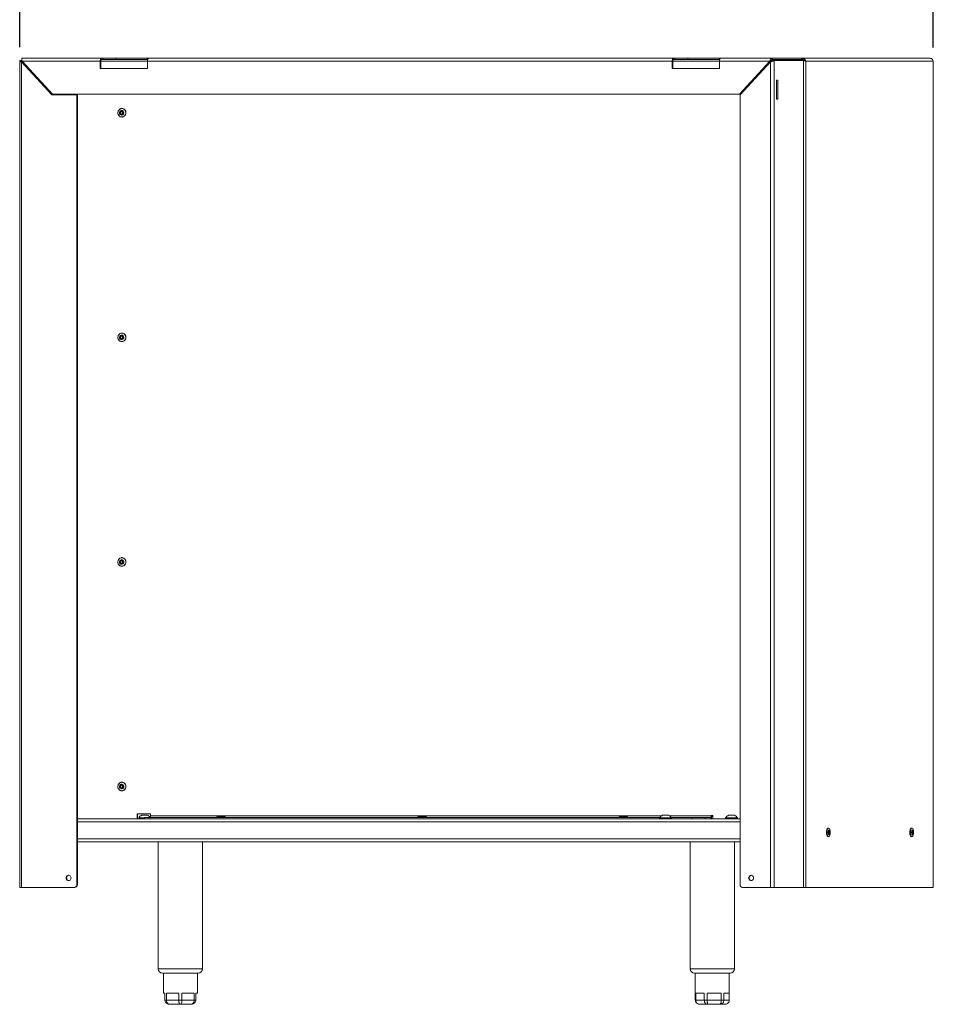
# Model space of a CAD drawing. Units: inches. Extents: x 14.4 to 96.7, y 1.7 to 96.9.
# Drawn here: x 59.8 to 93.4, y 8.4 to 44.6 of the extents above; entities that cross this region are included whole.
import ezdxf

# ---------------------------------------------------------------- set-up
doc = ezdxf.new("R2010")
doc.units = ezdxf.units.IN
doc.header["$MEASUREMENT"] = 0
doc.layers.add('1', color=144, linetype='Continuous')
doc.styles.add('SLDTEXTSTYLE0', font='GOTHIC.TTF', dxfattribs={"width": 0.913})
doc.dimstyles.new('SLDDIMSTYLE2', dxfattribs={"dimtxt": 1.75, "dimasz": 1.75, "dimexe": 0, "dimexo": 0.0625, "dimgap": 0.4375, "dimtad": 1, "dimrnd": 1e-09, "dimzin": 12, "dimdsep": 46, "dimlunit": 5, "dimtxsty": 'SLDTEXTSTYLE0', "dimblk1": 'CLOSED', "dimblk2": 'CLOSED', "dimsah": 1, "dimcen": 0.09, "dimadec": 0, "dimazin": 3, "dimtfac": 1, "dimtofl": 0, "dimtmove": 0, "dimatfit": 3, "dimldrblk": 'CLOSED', "dimfxl": 1, "dimfrac": 2, "dimtolj": 1, "dimtzin": 12, "dimarcsym": 0})

# ---------------------------------------------------------------- blocks, each defined once
blk = doc.blocks.new('_CLOSED')
at = {"color": 0, "linetype": 'ByBlock', "lineweight": -2}
for p, q in [((-1, 0.166667), (0, 0)), ((-1, 0.166667), (-1, -0.166667)), ((0, 0), (-1, -0.166667)), ((0, 0), (-1, 0))]:
    blk.add_line(p, q, dxfattribs=at)
blk = doc.blocks.new('_D_7')
at = {"layer": '1'}
for p, q in [((59.783, 43.566), (59.783, 48.164)), ((93.353, 43.549), (93.353, 48.164)), ((59.783, 47.164), (93.353, 47.164))]:
    blk.add_line(p, q, dxfattribs=at)
at = {"layer": '1', "xscale": 1.75, "yscale": 1.75, "rotation": 180}
blk.add_blockref('_CLOSED', (59.783, 47.164), dxfattribs=at)
at = {"layer": '1', "xscale": 1.75, "yscale": 1.75}
blk.add_blockref('_CLOSED', (93.353, 47.164), dxfattribs=at)
at = {"layer": '1', "insert": (72.429, 49.399), "char_height": 1.75, "attachment_point": 1, "style": 'SLDTEXTSTYLE0'}
blk.add_mtext('33 5/8"', dxfattribs=at)

msp = doc.modelspace()

# ---------------------------------------------------------------- linework, layer by layer
at = {"color": 7, "linetype": 'Continuous', "lineweight": 0}
for p, q in [((59.7831, 43.0659), (59.7831, 12.69848)), ((59.83559, 43.08064), (59.79124, 43.08064)), ((59.8667, 43.08064), (59.83559, 43.08064)), ((59.86131, 43.15648), (62.7823, 43.15648)), ((60.98861, 41.84398), (59.87487, 43.04948)), ((59.87487, 43.04948), (62.74135, 43.04948)), ((62.74135, 42.78148), (62.74135, 43.04948)), ((62.75972, 42.78148), (62.75972, 43.04948)), ((62.83703, 43.15648), (62.7823, 43.15648)), ((62.7823, 43.10848), (62.83703, 43.10848)), ((62.83703, 43.10848), (62.83703, 43.15648)), ((63.31519, 43.15648), (62.83703, 43.15648)), ((63.31519, 43.10848), (62.83703, 43.10848)), ((63.31519, 43.10848), (63.31519, 43.15648)), ((64.46587, 43.15648), (63.31519, 43.15648)), ((64.46587, 43.10848), (63.31519, 43.10848)), ((64.46587, 43.10848), (64.46587, 43.15648)), ((64.51458, 43.15648), (64.46587, 43.15648)), ((64.48042, 43.10848), (64.46587, 43.10848)), ((64.47363, 42.78148), (64.47363, 43.04948)), ((64.47363, 43.04948), (83.75961, 43.04948)), ((64.51458, 43.15648), (83.80056, 43.15648)), ((83.75961, 42.78148), (83.75961, 43.04948)), ((83.77798, 42.78148), (83.77798, 43.04948)), ((83.85528, 43.15648), (83.80056, 43.15648)), ((83.80056, 43.10848), (83.85528, 43.10848)), ((83.85528, 43.10848), (83.85528, 43.15648)), ((84.33345, 43.15648), (83.85528, 43.15648)), ((84.33345, 43.10848), (83.85528, 43.10848)), ((84.33345, 43.10848), (84.33345, 43.15648)), ((85.48413, 43.15648), (84.33345, 43.15648)), ((85.48413, 43.10848), (84.33345, 43.10848)), ((85.48413, 43.10848), (85.48413, 43.15648)), ((85.53284, 43.15648), (85.48413, 43.15648)), ((85.49868, 43.10848), (85.48413, 43.10848)), ((85.49189, 43.04948), (87.34211, 43.04948)), ((85.49189, 42.78148), (85.49189, 43.04948)), ((85.53284, 43.15648), (87.43756, 43.15648)), ((86.22837, 41.84398), (87.34211, 43.04948)), ((86.24674, 41.84398), (87.36047, 43.04948)), ((87.34211, 43.04948), (87.36047, 43.04948)), ((87.43756, 43.10848), (87.43756, 43.15648)), ((88.51061, 43.15648), (87.43756, 43.15648)), ((88.51061, 43.10848), (87.43756, 43.10848)), ((87.46328, 43.08064), (87.50763, 43.08064)), ((87.50763, 12.69848), (87.50763, 43.08064)), ((88.58067, 43.08064), (87.50763, 43.08064)), ((88.51061, 43.15648), (88.54917, 43.15648)), ((88.51061, 43.15648), (88.51061, 43.10848)), ((88.54376, 43.09434), (88.52539, 43.09434)), ((88.52643, 43.10848), (88.54917, 43.10848)), ((93.24191, 43.15648), (88.54917, 43.15648)), ((88.54917, 43.10848), (88.54917, 43.15648)), ((88.58067, 12.69848), (88.58067, 43.08064)), ((88.58882, 12.69848), (88.58882, 43.07285)), ((88.66519, 43.04948), (88.66519, 12.69848)), ((93.34491, 43.04948), (88.66519, 43.04948)), ((93.34491, 12.69848), (93.34491, 43.04948)), ((93.34491, 43.04948), (93.35305, 43.04948)), ((93.35305, 12.69848), (93.35305, 43.04948)), ((59.84915, 12.69848), (59.84915, 43.02164)), ((59.84915, 43.02164), (60.96289, 41.81614)), ((59.84915, 43.02164), (59.86752, 43.02164)), ((59.86752, 43.02164), (60.98126, 41.81614)), ((62.74135, 42.78148), (64.47363, 42.78148)), ((83.75961, 42.78148), (85.49189, 42.78148)), ((87.36783, 43.02164), (86.25409, 41.81614)), ((87.36783, 12.69848), (87.36783, 43.02164)), ((87.63506, 42.35648), (87.58531, 42.35648)), ((87.58531, 42.35648), (87.58531, 41.65648)), ((87.59071, 41.65648), (87.59071, 42.35648)), ((87.63506, 41.65648), (87.63506, 42.35648)), ((61.88677, 41.81614), (60.96289, 41.81614)), ((86.22837, 41.84398), (60.98861, 41.84398)), ((61.88677, 12.79848), (61.88677, 41.81614)), ((61.90513, 41.81614), (61.88677, 41.81614)), ((61.90513, 12.79848), (61.90513, 41.81614)), ((86.22837, 41.84398), (86.24674, 41.84398)), ((86.25409, 41.81614), (86.25409, 12.79848)), ((87.58531, 41.65648), (87.63506, 41.65648)), ((63.55489, 41.13538), (63.56268, 41.12301)), ((63.55489, 32.88538), (63.56268, 32.87301)), ((63.55489, 24.63538), (63.56268, 24.62301)), ((63.55489, 16.38538), (63.56268, 16.37301)), ((61.90513, 15.22198), (86.25409, 15.22198)), ((64.09504, 15.40198), (64.58469, 15.40198)), ((64.09504, 15.22198), (64.09504, 15.40198)), ((64.1134, 15.22198), (64.1134, 15.40198)), ((64.15464, 15.25298), (64.15464, 15.22198)), ((64.15464, 15.25298), (64.36388, 15.25298)), ((64.26389, 15.35398), (64.48239, 15.35398)), ((64.36388, 15.22198), (64.36388, 15.26998)), ((64.36388, 15.26998), (64.56683, 15.26998)), ((64.56683, 15.26998), (64.56683, 15.22198)), ((83.30871, 15.26998), (64.56683, 15.26998)), ((64.58469, 15.32898), (64.58469, 15.40198)), ((67.02512, 15.28998), (67.33697, 15.28998)), ((67.09505, 15.30998), (67.26705, 15.30998)), ((74.41616, 15.28998), (74.72801, 15.28998)), ((74.48608, 15.30998), (74.65808, 15.30998)), ((81.8072, 15.28998), (82.11904, 15.28998)), ((81.87712, 15.30998), (82.04912, 15.30998)), ((83.29792, 15.25298), (83.29792, 15.22198)), ((83.29792, 15.25298), (83.73492, 15.25298)), ((83.40717, 15.35398), (83.62567, 15.35398)), ((84.48568, 15.26998), (83.72413, 15.26998)), ((83.73492, 15.22198), (83.73492, 15.25298)), ((84.48568, 15.22198), (84.48568, 15.26998)), ((84.48568, 15.26998), (84.97564, 15.26998)), ((84.97564, 15.26998), (84.97564, 15.22198)), ((85.17387, 15.26998), (84.97564, 15.26998)), ((85.17387, 15.26998), (85.17387, 15.22198)), ((85.25188, 15.34698), (85.19644, 15.34698)), ((85.19644, 15.34698), (85.19644, 15.32898)), ((85.19644, 15.32898), (85.21481, 15.32898)), ((85.21481, 15.34698), (85.21481, 15.32898)), ((85.25188, 15.22198), (85.25188, 15.34698)), ((85.7231, 15.25298), (85.7231, 15.22198)), ((85.7231, 15.25298), (86.1601, 15.25298)), ((85.83235, 15.35398), (86.05085, 15.35398)), ((86.1601, 15.22198), (86.1601, 15.25298)), ((86.25409, 14.37198), (61.90513, 14.37198)), ((64.87314, 14.37198), (64.87314, 9.71023)), ((66.49814, 9.71023), (66.49814, 14.37198)), ((84.41878, 14.37198), (84.41878, 9.71023)), ((86.04378, 9.71023), (86.04378, 14.37198)), ((59.84915, 12.69848), (59.7831, 12.69848)), ((61.79438, 12.69848), (59.84915, 12.69848)), ((61.81275, 12.69848), (61.79438, 12.69848)), ((61.88677, 12.79848), (61.90513, 12.79848)), ((86.34648, 12.69848), (87.36783, 12.69848)), ((87.36783, 12.69848), (87.50763, 12.69848)), ((88.58067, 12.69848), (87.50763, 12.69848)), ((88.58067, 12.69848), (88.58882, 12.69848)), ((88.66519, 12.69848), (88.58882, 12.69848)), ((88.66519, 12.69848), (93.34491, 12.69848)), ((93.35305, 12.69848), (93.34491, 12.69848)), ((65.02939, 9.55398), (66.34189, 9.55398)), ((65.06064, 9.55398), (65.06064, 8.81898)), ((66.31064, 8.81898), (66.31064, 9.55398)), ((85.88753, 9.55398), (84.57503, 9.55398)), ((84.60628, 9.55398), (84.60628, 8.81898)), ((85.85628, 8.81898), (85.85628, 9.55398)), ((65.11731, 8.81898), (65.06064, 8.81898)), ((65.11731, 8.56273), (65.11731, 8.81898)), ((65.62669, 8.81898), (65.17626, 8.81898)), ((65.17626, 8.81898), (65.17626, 8.56273)), ((65.62669, 8.56273), (65.62669, 8.81898)), ((66.19502, 8.81898), (65.74459, 8.81898)), ((65.74459, 8.81898), (65.74459, 8.56273)), ((66.19502, 8.56273), (66.19502, 8.81898)), ((66.31064, 8.81898), (66.25397, 8.81898)), ((66.25397, 8.81898), (66.25397, 8.56273)), ((84.6067, 8.81898), (84.60628, 8.81898)), ((84.6067, 8.56273), (84.6067, 8.81898)), ((84.9387, 8.81898), (84.62209, 8.81898)), ((84.62209, 8.81898), (84.62209, 8.56273)), ((84.9387, 8.56273), (84.9387, 8.81898)), ((85.56329, 8.81898), (85.04763, 8.81898)), ((85.04763, 8.81898), (85.04763, 8.56273)), ((85.56329, 8.56273), (85.56329, 8.81898)), ((85.85628, 8.81898), (85.65683, 8.81898)), ((85.65683, 8.81898), (85.65683, 8.56273)), ((85.85587, 8.56273), (85.85587, 8.81898)), ((65.11731, 8.56273), (65.17626, 8.56273)), ((65.17626, 8.56273), (65.62669, 8.56273)), ((65.28611, 8.40648), (65.27356, 8.40648)), ((65.67309, 8.40648), (65.28611, 8.40648)), ((65.62669, 8.56273), (65.74459, 8.56273)), ((65.69819, 8.40648), (65.67309, 8.40648)), ((66.08517, 8.40648), (65.69819, 8.40648)), ((65.74459, 8.56273), (66.19502, 8.56273)), ((66.09772, 8.40648), (66.08517, 8.40648)), ((66.19502, 8.56273), (66.25397, 8.56273)), ((84.6067, 8.56273), (84.62209, 8.56273)), ((84.62209, 8.56273), (84.9387, 8.56273)), ((84.76834, 8.40648), (84.76507, 8.40648)), ((85.04037, 8.40648), (84.76834, 8.40648)), ((84.9387, 8.56273), (85.04763, 8.56273)), ((85.06356, 8.40648), (85.04037, 8.40648)), ((85.04763, 8.56273), (85.56329, 8.56273)), ((85.50658, 8.40648), (85.06356, 8.40648)), ((85.52649, 8.40648), (85.50658, 8.40648)), ((85.69749, 8.40648), (85.52649, 8.40648)), ((85.56329, 8.56273), (85.65683, 8.56273)), ((85.65683, 8.56273), (85.85587, 8.56273))]:
    msp.add_line(p, q, dxfattribs=at)
at = {"color": 8, "linetype": 'Continuous', "lineweight": 0}
for p, q in [((59.83559, 43.05149), (59.83559, 43.08064)), ((62.75972, 43.04948), (64.47363, 43.04948)), ((83.77798, 43.04948), (85.49189, 43.04948)), ((87.36047, 43.04948), (87.42873, 43.04948)), ((88.52539, 43.09434), (88.52539, 43.08064)), ((60.90863, 41.93054), (60.90863, 41.89475)), ((60.98572, 41.81614), (60.98572, 41.84711)), ((83.36576, 15.32898), (64.58469, 15.32898)), ((85.19644, 15.32898), (83.66708, 15.32898)), ((61.90513, 15.11498), (86.25409, 15.11498)), ((61.90513, 14.47898), (86.25409, 14.47898)), ((64.87314, 9.71023), (66.49814, 9.71023)), ((84.41878, 9.71023), (86.04378, 9.71023))]:
    msp.add_line(p, q, dxfattribs=at)
at = {"color": 7, "linetype": 'Continuous', "lineweight": 0, "flags": 128}
for points in [[(62.7823, 43.15648), (62.77431, 43.15443), (62.76663, 43.14834), (62.75955, 43.13845), (62.75335, 43.12514), (62.74826, 43.10893), (62.74447, 43.09043), (62.74214, 43.07036), (62.74135, 43.04948)], [(62.7823, 43.10848), (62.7779, 43.10735), (62.77366, 43.10399), (62.76976, 43.09854), (62.76634, 43.0912), (62.76353, 43.08226), (62.76144, 43.07206), (62.76016, 43.06099), (62.75972, 43.04948)], [(64.47363, 43.04948), (64.47442, 43.07036), (64.47675, 43.09043), (64.48053, 43.10893), (64.48562, 43.12514), (64.49183, 43.13845), (64.49891, 43.14834), (64.50659, 43.15443), (64.51458, 43.15648)], [(83.80056, 43.15648), (83.79257, 43.15443), (83.78489, 43.14834), (83.77781, 43.13845), (83.77161, 43.12514), (83.76652, 43.10893), (83.76273, 43.09043), (83.7604, 43.07036), (83.75961, 43.04948)], [(83.80056, 43.10848), (83.79616, 43.10735), (83.79192, 43.10399), (83.78802, 43.09854), (83.7846, 43.0912), (83.78179, 43.08226), (83.7797, 43.07206), (83.77842, 43.06099), (83.77798, 43.04948)], [(85.49189, 43.04948), (85.49268, 43.07036), (85.49501, 43.09043), (85.49879, 43.10893), (85.50388, 43.12514), (85.51009, 43.13845), (85.51716, 43.14834), (85.52485, 43.15443), (85.53284, 43.15648)], [(63.40535, 41.08934), (63.42486, 41.05645), (63.45132, 41.02985), (63.48305, 41.0112), (63.51808, 41.00169), (63.55419, 41.00189), (63.58911, 41.01182), (63.62066, 41.03083), (63.64685, 41.05774), (63.66604, 41.09085), (63.67701, 41.12809), (63.67908, 41.16711), (63.67213, 41.20546), (63.65658, 41.24074), (63.63341, 41.27072), (63.60408, 41.29352), (63.57044, 41.30771), (63.53459, 41.3124), (63.49879, 41.3073), (63.46529, 41.29271), (63.43619, 41.26957), (63.41332, 41.23932), (63.39812, 41.20387), (63.39155, 41.16544), (63.39401, 41.12644), (63.40535, 41.08934)], [(63.456, 41.11945), (63.47203, 41.09513), (63.49477, 41.07822), (63.52149, 41.07075), (63.54895, 41.07361), (63.57386, 41.08647), (63.5932, 41.10778), (63.60464, 41.13496), (63.6068, 41.16474), (63.59942, 41.19352), (63.58339, 41.21783), (63.56065, 41.23474), (63.53393, 41.24222), (63.50647, 41.23935), (63.48156, 41.22649), (63.46222, 41.20518), (63.45079, 41.178), (63.44862, 41.14823), (63.456, 41.11945)], [(63.57274, 41.17973), (63.57753, 41.15931), (63.57474, 41.13846), (63.56479, 41.12035), (63.54919, 41.10774), (63.53033, 41.10256), (63.51106, 41.10558), (63.49433, 41.11635), (63.48268, 41.13323), (63.47789, 41.15365), (63.48068, 41.1745), (63.49063, 41.19261), (63.50623, 41.20522), (63.52509, 41.21041), (63.54436, 41.20739), (63.56109, 41.19662), (63.57274, 41.17973)], [(63.57048, 41.17758), (63.55991, 41.1929), (63.54473, 41.20267), (63.52725, 41.20541), (63.51013, 41.20071), (63.49598, 41.18926), (63.48695, 41.17283), (63.48442, 41.15391), (63.48877, 41.13538), (63.49934, 41.12006), (63.51452, 41.11029), (63.532, 41.10755), (63.54912, 41.11226), (63.56327, 41.1237), (63.5723, 41.14013), (63.57483, 41.15905), (63.57048, 41.17758)], [(63.40535, 32.83934), (63.42486, 32.80645), (63.45132, 32.77985), (63.48305, 32.7612), (63.51808, 32.75169), (63.55419, 32.7519), (63.58911, 32.76182), (63.62066, 32.78083), (63.64685, 32.80774), (63.66604, 32.84085), (63.67701, 32.87809), (63.67908, 32.91711), (63.67213, 32.95546), (63.65658, 32.99073), (63.63341, 33.02072), (63.60408, 33.04352), (63.57044, 33.05771), (63.53459, 33.0624), (63.49879, 33.0573), (63.46529, 33.04271), (63.43619, 33.01957), (63.41332, 32.98932), (63.39812, 32.95387), (63.39155, 32.91544), (63.39401, 32.87644), (63.40535, 32.83934)], [(63.456, 32.86945), (63.47203, 32.84513), (63.49477, 32.82822), (63.52149, 32.82075), (63.54895, 32.82361), (63.57386, 32.83648), (63.5932, 32.85778), (63.60464, 32.88496), (63.6068, 32.91474), (63.59942, 32.94352), (63.58339, 32.96783), (63.56065, 32.98474), (63.53393, 32.99222), (63.50647, 32.98935), (63.48156, 32.97649), (63.46222, 32.95518), (63.45079, 32.928), (63.44862, 32.89823), (63.456, 32.86945)], [(63.57274, 32.92974), (63.57753, 32.90931), (63.57474, 32.88846), (63.56479, 32.87035), (63.54919, 32.85775), (63.53033, 32.85256), (63.51106, 32.85558), (63.49433, 32.86635), (63.48268, 32.88323), (63.47789, 32.90365), (63.48068, 32.9245), (63.49063, 32.94261), (63.50623, 32.95522), (63.52509, 32.96041), (63.54436, 32.95739), (63.56109, 32.94662), (63.57274, 32.92974)], [(63.57048, 32.92758), (63.55991, 32.9429), (63.54473, 32.95267), (63.52725, 32.95541), (63.51013, 32.95071), (63.49598, 32.93926), (63.48695, 32.92283), (63.48442, 32.90391), (63.48877, 32.88538), (63.49934, 32.87006), (63.51452, 32.86029), (63.532, 32.85755), (63.54912, 32.86226), (63.56327, 32.8737), (63.5723, 32.89013), (63.57483, 32.90905), (63.57048, 32.92758)], [(63.40535, 24.58934), (63.42486, 24.55645), (63.45132, 24.52985), (63.48305, 24.5112), (63.51808, 24.50169), (63.55419, 24.5019), (63.58911, 24.51182), (63.62066, 24.53083), (63.64685, 24.55774), (63.66604, 24.59085), (63.67701, 24.62809), (63.67908, 24.66711), (63.67213, 24.70546), (63.65658, 24.74074), (63.63341, 24.77072), (63.60408, 24.79352), (63.57044, 24.80771), (63.53459, 24.8124), (63.49879, 24.8073), (63.46529, 24.79271), (63.43619, 24.76957), (63.41332, 24.73932), (63.39812, 24.70387), (63.39155, 24.66544), (63.39401, 24.62644), (63.40535, 24.58934)], [(63.456, 24.61945), (63.47203, 24.59513), (63.49477, 24.57822), (63.52149, 24.57075), (63.54895, 24.57361), (63.57386, 24.58647), (63.5932, 24.60778), (63.60464, 24.63496), (63.6068, 24.66474), (63.59942, 24.69352), (63.58339, 24.71783), (63.56065, 24.73474), (63.53393, 24.74222), (63.50647, 24.73935), (63.48156, 24.72649), (63.46222, 24.70518), (63.45079, 24.678), (63.44862, 24.64823), (63.456, 24.61945)], [(63.57274, 24.67974), (63.57753, 24.65932), (63.57474, 24.63846), (63.56479, 24.62035), (63.54919, 24.60775), (63.53033, 24.60256), (63.51106, 24.60558), (63.49433, 24.61635), (63.48268, 24.63323), (63.47789, 24.65365), (63.48068, 24.6745), (63.49063, 24.69261), (63.50623, 24.70522), (63.52509, 24.71041), (63.54436, 24.70739), (63.56109, 24.69662), (63.57274, 24.67974)], [(63.57048, 24.67758), (63.55991, 24.6929), (63.54473, 24.70267), (63.52725, 24.70541), (63.51013, 24.70071), (63.49598, 24.68926), (63.48695, 24.67283), (63.48442, 24.65391), (63.48877, 24.63538), (63.49934, 24.62006), (63.51452, 24.61029), (63.532, 24.60755), (63.54912, 24.61226), (63.56327, 24.6237), (63.5723, 24.64013), (63.57483, 24.65905), (63.57048, 24.67758)], [(63.40535, 16.33934), (63.42486, 16.30645), (63.45132, 16.27985), (63.48305, 16.2612), (63.51808, 16.25169), (63.55419, 16.2519), (63.58911, 16.26182), (63.62066, 16.28083), (63.64685, 16.30774), (63.66604, 16.34085), (63.67701, 16.37809), (63.67908, 16.41711), (63.67213, 16.45546), (63.65658, 16.49074), (63.63341, 16.52072), (63.60408, 16.54352), (63.57044, 16.55771), (63.53459, 16.5624), (63.49879, 16.5573), (63.46529, 16.54271), (63.43619, 16.51957), (63.41332, 16.48932), (63.39812, 16.45387), (63.39155, 16.41544), (63.39401, 16.37644), (63.40535, 16.33934)], [(63.456, 16.36945), (63.47203, 16.34513), (63.49477, 16.32822), (63.52149, 16.32075), (63.54895, 16.32361), (63.57386, 16.33647), (63.5932, 16.35778), (63.60464, 16.38496), (63.6068, 16.41474), (63.59942, 16.44352), (63.58339, 16.46783), (63.56065, 16.48474), (63.53393, 16.49222), (63.50647, 16.48935), (63.48156, 16.47649), (63.46222, 16.45518), (63.45079, 16.428), (63.44862, 16.39823), (63.456, 16.36945)], [(63.57274, 16.42974), (63.57753, 16.40932), (63.57474, 16.38846), (63.56479, 16.37035), (63.54919, 16.35775), (63.53033, 16.35256), (63.51106, 16.35558), (63.49433, 16.36635), (63.48268, 16.38323), (63.47789, 16.40365), (63.48068, 16.4245), (63.49063, 16.44261), (63.50623, 16.45522), (63.52509, 16.46041), (63.54436, 16.45739), (63.56109, 16.44662), (63.57274, 16.42974)], [(63.57048, 16.42758), (63.55991, 16.4429), (63.54473, 16.45267), (63.52725, 16.45541), (63.51013, 16.45071), (63.49598, 16.43926), (63.48695, 16.42283), (63.48442, 16.40391), (63.48877, 16.38538), (63.49934, 16.37006), (63.51452, 16.36029), (63.532, 16.35755), (63.54912, 16.36226), (63.56327, 16.3737), (63.5723, 16.39013), (63.57483, 16.40905), (63.57048, 16.42758)], [(64.58469, 15.32898), (64.58426, 15.31747), (64.58297, 15.3064), (64.58089, 15.2962), (64.57808, 15.28726), (64.57466, 15.27993), (64.57075, 15.27447), (64.56652, 15.27112), (64.56211, 15.26998)], [(85.17387, 15.22198), (85.18186, 15.22404), (85.18954, 15.23013), (85.19662, 15.24001), (85.20282, 15.25332), (85.20791, 15.26954), (85.2117, 15.28803), (85.21403, 15.30811), (85.21481, 15.32898)], [(85.17387, 15.26998), (85.17827, 15.27112), (85.18251, 15.27447), (85.18641, 15.27993), (85.18983, 15.28726), (85.19264, 15.2962), (85.19472, 15.3064), (85.19601, 15.31747), (85.19644, 15.32898)], [(89.47966, 14.87616), (89.47171, 14.87156), (89.458, 14.8559), (89.44622, 14.83184), (89.43709, 14.80087), (89.4312, 14.76494), (89.42892, 14.72631), (89.43038, 14.68742)], [(89.44886, 14.68742), (89.45397, 14.65069), (89.46242, 14.61844), (89.47368, 14.5927), (89.48703, 14.57509), (89.50164, 14.5667), (89.51659, 14.56807), (89.53094, 14.57911), (89.54378, 14.59913), (89.55432, 14.62686), (89.56189, 14.66058), (89.56601, 14.69815), (89.56642, 14.73722), (89.56311, 14.77533), (89.55627, 14.81009), (89.54634, 14.83931), (89.53394, 14.86117), (89.51985, 14.87427), (89.50495, 14.87781), (89.49018, 14.87156), (89.47648, 14.8559), (89.4647, 14.83184), (89.45557, 14.80087), (89.44968, 14.76494), (89.44739, 14.72631), (89.44886, 14.68742)], [(92.54113, 14.87616), (92.53318, 14.87156), (92.51947, 14.8559), (92.50768, 14.83184), (92.49856, 14.80087), (92.49267, 14.76494), (92.49038, 14.72631), (92.49185, 14.68742)], [(92.51032, 14.68742), (92.51544, 14.65069), (92.52389, 14.61844), (92.53515, 14.5927), (92.5485, 14.57509), (92.56311, 14.5667), (92.57806, 14.56807), (92.5924, 14.57911), (92.60525, 14.59913), (92.61579, 14.62686), (92.62335, 14.66058), (92.62748, 14.69815), (92.62789, 14.73722), (92.62457, 14.77533), (92.61774, 14.81009), (92.60781, 14.83931), (92.5954, 14.86117), (92.58131, 14.87427), (92.56642, 14.87781), (92.55165, 14.87156), (92.53795, 14.8559), (92.52616, 14.83184), (92.51704, 14.80087), (92.51115, 14.76494), (92.50886, 14.72631), (92.51032, 14.68742)], [(89.49343, 14.70292), (89.49786, 14.67539), (89.50562, 14.65347), (89.51579, 14.63982), (89.52713, 14.63609), (89.53827, 14.64271), (89.54788, 14.65889), (89.55479, 14.68268), (89.55817, 14.71121), (89.55761, 14.74105), (89.55318, 14.76858), (89.54541, 14.79049), (89.53525, 14.80414), (89.52391, 14.80788), (89.51276, 14.80126), (89.50315, 14.78507), (89.49624, 14.76128), (89.49287, 14.73275), (89.49343, 14.70292)], [(89.54567, 14.73395), (89.54589, 14.71289), (89.54301, 14.69321), (89.53746, 14.67791), (89.5301, 14.66933), (89.52204, 14.66875), (89.51451, 14.67628), (89.50866, 14.69077), (89.50537, 14.71001), (89.50515, 14.73107), (89.50803, 14.75075), (89.51357, 14.76605), (89.52094, 14.77464), (89.529, 14.77521), (89.53653, 14.76768), (89.54238, 14.75319), (89.54567, 14.73395)], [(89.53918, 14.73284), (89.5362, 14.7503), (89.53089, 14.76345), (89.52406, 14.77028), (89.51674, 14.76976), (89.51505, 14.76853)], [(89.51505, 14.67543), (89.51774, 14.67368), (89.52506, 14.6742), (89.53174, 14.682), (89.53677, 14.69588), (89.53938, 14.71373), (89.53918, 14.73284)], [(92.55489, 14.70292), (92.55932, 14.67539), (92.56709, 14.65347), (92.57726, 14.63982), (92.5886, 14.63609), (92.59974, 14.64271), (92.60935, 14.65889), (92.61626, 14.68268), (92.61964, 14.71121), (92.61908, 14.74105), (92.61465, 14.76858), (92.60688, 14.79049), (92.59671, 14.80414), (92.58537, 14.80788), (92.57423, 14.80126), (92.56462, 14.78507), (92.55771, 14.76128), (92.55433, 14.73275), (92.55489, 14.70292)], [(92.60714, 14.73395), (92.60736, 14.71289), (92.60447, 14.69321), (92.59893, 14.67791), (92.59157, 14.66933), (92.58351, 14.66875), (92.57598, 14.67628), (92.57012, 14.69077), (92.56684, 14.71001), (92.56662, 14.73107), (92.5695, 14.75075), (92.57504, 14.76605), (92.5824, 14.77464), (92.59046, 14.77521), (92.59799, 14.76768), (92.60385, 14.75319), (92.60714, 14.73395)], [(92.60065, 14.73284), (92.59767, 14.7503), (92.59236, 14.76345), (92.58552, 14.77028), (92.57821, 14.76976), (92.57651, 14.76853)], [(92.57651, 14.67543), (92.57921, 14.67368), (92.58652, 14.6742), (92.59321, 14.682), (92.59823, 14.69588), (92.60085, 14.71373), (92.60065, 14.73284)], [(61.67196, 13.04848), (61.66744, 13.07938), (61.65432, 13.10726), (61.63388, 13.12938), (61.60813, 13.14359), (61.57958, 13.14848), (61.55103, 13.14359), (61.52527, 13.12938), (61.50483, 13.10726), (61.49171, 13.07938), (61.48719, 13.04848), (61.49171, 13.01758), (61.50483, 12.9897), (61.52527, 12.96758), (61.55103, 12.95338), (61.57958, 12.94848), (61.60813, 12.95338), (61.63388, 12.96758), (61.65432, 12.9897), (61.66744, 13.01758), (61.67196, 13.04848)], [(86.75067, 13.04848), (86.74615, 13.07938), (86.73303, 13.10726), (86.71259, 13.12938), (86.68684, 13.14359), (86.65829, 13.14848), (86.62974, 13.14359), (86.60398, 13.12938), (86.58354, 13.10726), (86.57042, 13.07938), (86.5659, 13.04848), (86.57042, 13.01758), (86.58354, 12.9897), (86.60398, 12.96758), (86.62974, 12.95338), (86.65829, 12.94848), (86.68684, 12.95338), (86.71259, 12.96758), (86.73303, 12.9897), (86.74615, 13.01758), (86.75067, 13.04848)]]:
    msp.add_lwpolyline(points, dxfattribs=at)
at = {"color": 7, "linetype": 'Continuous', "lineweight": 0}
for centre, radius, start, end in [((63.53031, 41.15637), 0.1584, 286.717687, 74.969671), ((63.60213, 41.15648), 0.05174, 139.67474, 204.062296), ((63.6021, 32.90648), 0.05171, 139.658863, 204.077828), ((63.5303, 32.90637), 0.1584, 286.718478, 74.968867), ((63.60211, 24.65648), 0.05173, 139.66711, 204.069754), ((63.5303, 24.65637), 0.1584, 286.71834, 74.969009), ((63.60212, 16.40648), 0.05173, 139.669089, 204.067818), ((63.5303, 16.40637), 0.1584, 286.718359, 74.968989), ((64.37314, 15.12622), 0.25261, 115.625629, 149.880218), ((64.37314, 15.12622), 0.25261, 37.25655, 64.374371), ((67.05605, 15.27998), 0.0325, 162.079787, 197.920213), ((67.12811, 15.06218), 0.25, 97.598388, 114.325608), ((67.23399, 15.06218), 0.25, 65.674392, 82.401612), ((67.30605, 15.27998), 0.0325, 342.079787, 17.920213), ((74.44708, 15.27998), 0.0325, 162.079787, 197.920213), ((74.51914, 15.06218), 0.25, 97.598388, 114.325608), ((74.62503, 15.06218), 0.25, 65.674392, 82.401612), ((74.69708, 15.27998), 0.0325, 342.079787, 17.920213), ((81.83812, 15.27998), 0.0325, 162.079787, 197.920213), ((81.91018, 15.06218), 0.25, 97.598388, 114.325608), ((82.01606, 15.06218), 0.25, 65.674392, 82.401612), ((82.08812, 15.27998), 0.0325, 342.079787, 17.920213), ((83.51642, 15.12622), 0.25261, 115.625629, 149.880218), ((83.51642, 15.12622), 0.25261, 30.119782, 64.374371), ((85.9416, 15.12622), 0.25261, 115.625629, 149.880218), ((85.9416, 15.12622), 0.25261, 30.119782, 64.374371), ((89.56769, 14.67441), 0.13792, 174.587177, 230.846064), ((92.62915, 14.6744), 0.13792, 174.584624, 230.846709), ((61.60448, 13.04848), 0.10074, 98.977428, 261.022572), ((86.68319, 13.04848), 0.10074, 98.976516, 261.023484), ((61.79042, 12.79482), 0.09642, 272.355349, 2.17624), ((61.80878, 12.79482), 0.09642, 272.355374, 2.176215), ((86.35044, 12.79482), 0.09642, 177.823762, 267.644196), ((65.02939, 9.71023), 0.15625, 180, 270), ((66.34189, 9.71023), 0.15625, 270, 0), ((84.57503, 9.71023), 0.15625, 180, 270), ((85.88753, 9.71023), 0.15625, 270, 0)]:
    msp.add_arc(centre, radius, start, end, dxfattribs=at)
for points, knots in [([(59.79124, 43.08064), (59.78759, 43.07617), (59.78029, 43.06721), (59.78658, 43.05378), (59.8051, 43.04035), (59.82856, 43.02961), (59.84462, 43.0234), (59.84915, 43.02164)], [0, 0, 0, 0, 0.22757016, 0.45520154, 0.6828371, 0.91046799, 1, 1, 1, 1]), ([(59.83559, 43.08064), (59.83359, 43.0762), (59.82933, 43.06676), (59.83358, 43.05228), (59.84625, 43.03706), (59.86035, 43.02684), (59.86752, 43.02164)], [0, 0, 0, 0, 0.22606167, 0.480891, 0.7357967, 1, 1, 1, 1]), ([(59.87487, 43.04948), (59.87124, 43.06223), (59.86399, 43.08774), (59.85948, 43.12119), (59.85859, 43.14543), (59.85998, 43.15551), (59.86102, 43.15627), (59.86131, 43.15648)], [0, 0, 0, 0, 0.22758153, 0.45521118, 0.68283616, 0.91046965, 1, 1, 1, 1]), ([(87.34211, 43.04948), (87.34675, 43.06223), (87.35604, 43.08774), (87.37636, 43.1212), (87.40029, 43.14543), (87.42152, 43.15551), (87.43403, 43.15627), (87.43756, 43.15648)], [0, 0, 0, 0, 0.22758312, 0.45521228, 0.68283811, 0.91046698, 1, 1, 1, 1]), ([(87.36047, 43.04948), (87.36485, 43.05647), (87.37417, 43.07132), (87.39241, 43.0909), (87.41405, 43.10554), (87.42963, 43.10749), (87.43756, 43.10848)], [0, 0, 0, 0, 0.22607975, 0.48090709, 0.73579837, 1, 1, 1, 1]), ([(87.50763, 43.08064), (87.50152, 43.07617), (87.4893, 43.06721), (87.45741, 43.05378), (87.42033, 43.04035), (87.38915, 43.02961), (87.37252, 43.0234), (87.36783, 43.02164)], [0, 0, 0, 0, 0.2275663, 0.45519587, 0.68283999, 0.91047262, 1, 1, 1, 1]), ([(87.46328, 43.08064), (87.45994, 43.0762), (87.45282, 43.06676), (87.43362, 43.05228), (87.41735, 43.04196), (87.40922, 43.03667), (87.40878, 43.03638)], [0, 0, 0, 0, 0.30127951, 0.64087891, 0.98058484, 1, 1, 1, 1]), ([(88.51061, 43.15648), (88.5132, 43.15527), (88.51839, 43.15283), (88.52439, 43.13365), (88.52756, 43.10882), (88.52643, 43.08888), (88.52596, 43.08064)], [0, 0, 0, 0, 0.26998634, 0.53998732, 0.8099892, 1, 1, 1, 1]), ([(88.51061, 43.10848), (88.51116, 43.10752), (88.51219, 43.10571), (88.51271, 43.09467), (88.51149, 43.08472), (88.511, 43.08064)], [0, 0, 0, 0, 0.40000827, 0.75443027, 1, 1, 1, 1]), ([(88.52539, 43.09434), (88.53742, 43.09102), (88.55395, 43.08645), (88.57085, 43.08188), (88.57545, 43.08064)], [0, 0, 0, 0, 0.72809785, 1, 1, 1, 1]), ([(88.54376, 43.09434), (88.55102, 43.09072), (88.55853, 43.08697), (88.56609, 43.08324), (88.56634, 43.08312)], [0, 0, 0, 0, 0.9679546, 1, 1, 1, 1]), ([(88.66519, 43.04948), (88.66275, 43.06193), (88.65787, 43.08684), (88.63582, 43.11973), (88.60534, 43.14398), (88.57461, 43.15518), (88.55553, 43.15616), (88.54917, 43.15648)], [0, 0, 0, 0, 0.2222309, 0.44448081, 0.66674078, 0.88899098, 1, 1, 1, 1]), ([(88.61333, 43.06992), (88.61316, 43.07041), (88.61041, 43.07813), (88.59818, 43.09076), (88.57793, 43.10413), (88.56015, 43.10827), (88.55059, 43.10846), (88.54917, 43.10848)], [0, 0, 0, 0, 0.0209017, 0.32932705, 0.63774484, 0.94617356, 1, 1, 1, 1]), ([(88.58727, 43.07285), (88.58757, 43.07414), (88.58817, 43.07674), (88.58319, 43.07933), (88.58067, 43.08064)], [0, 0, 0, 0, 0.49464489, 1, 1, 1, 1]), ([(88.58448, 43.0782), (88.58922, 43.07693), (88.60637, 43.07234), (88.63268, 43.06442), (88.65451, 43.0561), (88.66252, 43.05114), (88.66519, 43.04948)], [0, 0, 0, 0, 0.13248792, 0.479567, 0.82664903, 1, 1, 1, 1]), ([(93.24191, 43.15648), (93.25521, 43.15487), (93.28181, 43.15166), (93.31552, 43.12691), (93.33941, 43.09154), (93.34308, 43.0635), (93.34491, 43.04948)], [0, 0, 0, 0, 0.24999573, 0.50000091, 0.74999044, 1, 1, 1, 1]), ([(63.56854, 41.3103), (63.56689, 41.31083), (63.55425, 41.31494), (63.52895, 41.31456), (63.49499, 41.30842), (63.46338, 41.29335), (63.43577, 41.27127), (63.41428, 41.24284), (63.40145, 41.21856), (63.39852, 41.20371), (63.39794, 41.20076)], [0, 0, 0, 0, 0.02346852, 0.17990505, 0.33574403, 0.49135561, 0.64722544, 0.80372683, 0.9610147, 1, 1, 1, 1]), ([(63.40522, 41.08954), (63.40829, 41.08327), (63.41666, 41.0661), (63.43606, 41.04157), (63.46395, 41.01916), (63.49612, 41.00418), (63.53036, 40.99822), (63.5569, 40.99841), (63.57061, 41.00312), (63.57341, 41.00407)], [0, 0, 0, 0, 0.09938509, 0.27194396, 0.44444481, 0.61609763, 0.7867452, 0.95653368, 1, 1, 1, 1]), ([(63.56854, 33.0603), (63.56689, 33.06083), (63.55425, 33.06494), (63.52895, 33.06456), (63.49499, 33.05841), (63.46338, 33.04336), (63.43577, 33.02127), (63.41428, 32.99284), (63.40145, 32.96856), (63.39852, 32.95371), (63.39794, 32.95076)], [0, 0, 0, 0, 0.023467079, 0.179903539, 0.335742452, 0.491351896, 0.647221666, 0.803726913, 0.96101472, 1, 1, 1, 1]), ([(63.40522, 32.83954), (63.40829, 32.83327), (63.41666, 32.8161), (63.43606, 32.79157), (63.46395, 32.76916), (63.49612, 32.75418), (63.53036, 32.74822), (63.5569, 32.74841), (63.57061, 32.75312), (63.57341, 32.75408)], [0, 0, 0, 0, 0.099385062, 0.271943887, 0.444444687, 0.616099684, 0.786745262, 0.956533694, 1, 1, 1, 1]), ([(63.56854, 24.8103), (63.56689, 24.81083), (63.55425, 24.81494), (63.52895, 24.81456), (63.49499, 24.80841), (63.46338, 24.79335), (63.43577, 24.77127), (63.41428, 24.74284), (63.40145, 24.71856), (63.39852, 24.70371), (63.39794, 24.70076)], [0, 0, 0, 0, 0.02346778, 0.17990427, 0.33574356, 0.49135394, 0.64722208, 0.80372723, 0.96101722, 1, 1, 1, 1]), ([(63.40522, 24.58954), (63.40829, 24.58327), (63.41666, 24.5661), (63.43606, 24.54157), (63.46395, 24.51916), (63.49612, 24.50418), (63.53036, 24.49822), (63.5569, 24.49841), (63.57061, 24.50312), (63.57341, 24.50408)], [0, 0, 0, 0, 0.09938284, 0.27194199, 0.44444313, 0.61609846, 0.78674485, 0.95653361, 1, 1, 1, 1]), ([(63.56854, 16.5603), (63.56689, 16.56083), (63.55425, 16.56494), (63.52895, 16.56456), (63.49499, 16.55841), (63.46338, 16.54335), (63.43577, 16.52127), (63.41428, 16.49284), (63.40145, 16.46856), (63.39852, 16.45371), (63.39794, 16.45076)], [0, 0, 0, 0, 0.02346724, 0.17990369, 0.33574273, 0.49135311, 0.64722123, 0.80372539, 0.96101536, 1, 1, 1, 1]), ([(63.40522, 16.33954), (63.40829, 16.33327), (63.41666, 16.3161), (63.43606, 16.29157), (63.46395, 16.26916), (63.49612, 16.25418), (63.53036, 16.24822), (63.5569, 16.24841), (63.57061, 16.25312), (63.57341, 16.25408)], [0, 0, 0, 0, 0.0993829, 0.27194111, 0.44444362, 0.61609823, 0.78674498, 0.95653388, 1, 1, 1, 1]), ([(89.51552, 14.87559), (89.51394, 14.87639), (89.50662, 14.88009), (89.49285, 14.88056), (89.48299, 14.87658), (89.47914, 14.87503)], [0, 0, 0, 0, 0.14332891, 0.66563298, 1, 1, 1, 1]), ([(92.57698, 14.87559), (92.57541, 14.87639), (92.56809, 14.88009), (92.55431, 14.88056), (92.54446, 14.87658), (92.54061, 14.87503)], [0, 0, 0, 0, 0.14332389, 0.66560403, 1, 1, 1, 1]), ([(89.48093, 14.5682), (89.48302, 14.56724), (89.49099, 14.56358), (89.50454, 14.56361), (89.51352, 14.56764), (89.51661, 14.56902)], [0, 0, 0, 0, 0.18982017, 0.72168019, 1, 1, 1, 1]), ([(92.54239, 14.5682), (92.54449, 14.56724), (92.55246, 14.56358), (92.56601, 14.56361), (92.57499, 14.56764), (92.57808, 14.56902)], [0, 0, 0, 0, 0.18981694, 0.72168106, 1, 1, 1, 1]), ([(65.27356, 8.40648), (65.27333, 8.40648), (65.26054, 8.4065), (65.23047, 8.41028), (65.1866, 8.42941), (65.14828, 8.46492), (65.12232, 8.51096), (65.11898, 8.54547), (65.11731, 8.56273)], [0, 0, 0, 0, 0.0029003, 0.15978339, 0.37423836, 0.58408883, 0.79201034, 1, 1, 1, 1]), ([(65.28611, 8.40648), (65.28595, 8.40648), (65.27674, 8.4065), (65.25524, 8.41028), (65.22433, 8.42941), (65.19764, 8.46492), (65.17971, 8.51096), (65.17741, 8.54547), (65.17626, 8.56273)], [0, 0, 0, 0, 0.002899127, 0.159783038, 0.374237938, 0.584088614, 0.792010211, 1, 1, 1, 1]), ([(65.67309, 8.40648), (65.67303, 8.40648), (65.66944, 8.4065), (65.66086, 8.41028), (65.64791, 8.42941), (65.63628, 8.46492), (65.62825, 8.51096), (65.62721, 8.54547), (65.62669, 8.56273)], [0, 0, 0, 0, 0.00289961, 0.15978331, 0.3742379, 0.58408868, 0.79201038, 1, 1, 1, 1]), ([(65.69819, 8.40648), (65.69826, 8.40648), (65.70184, 8.4065), (65.71042, 8.41028), (65.72337, 8.42941), (65.735, 8.46492), (65.74303, 8.51096), (65.74407, 8.54547), (65.74459, 8.56273)], [0, 0, 0, 0, 0.00289961, 0.15978303, 0.3742377, 0.58408854, 0.79201031, 1, 1, 1, 1]), ([(66.08517, 8.40648), (66.08534, 8.40648), (66.09454, 8.4065), (66.11604, 8.41028), (66.14695, 8.42941), (66.17364, 8.46492), (66.19157, 8.51096), (66.19387, 8.54547), (66.19502, 8.56273)], [0, 0, 0, 0, 0.00289913, 0.15978379, 0.37423859, 0.58408918, 0.7920103, 1, 1, 1, 1]), ([(66.09772, 8.40648), (66.09795, 8.40648), (66.11075, 8.4065), (66.14082, 8.41028), (66.18468, 8.42941), (66.223, 8.46492), (66.24896, 8.51096), (66.2523, 8.54547), (66.25397, 8.56273)], [0, 0, 0, 0, 0.00290145, 0.15978441, 0.37423921, 0.58408952, 0.7920103, 1, 1, 1, 1]), ([(84.76507, 8.40648), (84.76483, 8.40648), (84.75177, 8.4065), (84.72114, 8.41028), (84.67664, 8.42941), (84.63791, 8.46492), (84.61174, 8.51096), (84.60838, 8.54547), (84.6067, 8.56273)], [0, 0, 0, 0, 0.0028995, 0.15977818, 0.37423845, 0.58409044, 0.7920096, 1, 1, 1, 1]), ([(84.76834, 8.40648), (84.76813, 8.40648), (84.756, 8.4065), (84.7276, 8.41028), (84.68649, 8.42941), (84.6508, 8.46492), (84.62672, 8.51096), (84.62363, 8.54547), (84.62209, 8.56273)], [0, 0, 0, 0, 0.00289729, 0.15977995, 0.37423558, 0.58408937, 0.79200905, 1, 1, 1, 1]), ([(85.04037, 8.40648), (85.04022, 8.40648), (85.03204, 8.4065), (85.01273, 8.41028), (84.98424, 8.42941), (84.95913, 8.46492), (84.94202, 8.51096), (84.93981, 8.54547), (84.9387, 8.56273)], [0, 0, 0, 0, 0.00290251, 0.15978361, 0.37424026, 0.58408748, 0.79200952, 1, 1, 1, 1]), ([(85.06356, 8.40648), (85.06353, 8.40648), (85.06198, 8.4065), (85.05852, 8.41028), (85.05395, 8.42941), (85.05034, 8.46492), (85.04806, 8.51096), (85.04778, 8.54547), (85.04763, 8.56273)], [0, 0, 0, 0, 0.00289899, 0.15978043, 0.37423849, 0.58408648, 0.79201043, 1, 1, 1, 1]), ([(85.50658, 8.40648), (85.50667, 8.40648), (85.51154, 8.4065), (85.52288, 8.41028), (85.53888, 8.42941), (85.5525, 8.46492), (85.56156, 8.51096), (85.56271, 8.54547), (85.56329, 8.56273)], [0, 0, 0, 0, 0.002898934, 0.159785225, 0.374237929, 0.584090708, 0.79201106, 1, 1, 1, 1]), ([(85.52649, 8.40648), (85.52668, 8.40648), (85.53726, 8.4065), (85.56219, 8.41028), (85.59874, 8.42941), (85.63082, 8.46492), (85.65262, 8.51096), (85.65543, 8.54547), (85.65683, 8.56273)], [0, 0, 0, 0, 0.00289592, 0.15978016, 0.37423367, 0.58408797, 0.79200974, 1, 1, 1, 1]), ([(85.85587, 8.56273), (85.85419, 8.54547), (85.85082, 8.51096), (85.82465, 8.46492), (85.78592, 8.42941), (85.74143, 8.41028), (85.71079, 8.4065), (85.69773, 8.40648), (85.69749, 8.40648)], [0, 0, 0, 0, 0.20798932, 0.41591192, 0.62576282, 0.84021337, 0.99709983, 1, 1, 1, 1])]:
    msp.add_open_spline(points, degree=3, knots=knots, dxfattribs=at)

# ---------------------------------------------------------------- dimensions: what is measured, and where the dimension line sits
at = {"layer": '1'}
dim = msp.add_linear_dim(base=(93.35305, 47.16389), p1=(59.7831, 43.06589), p2=(93.35305, 43.04948), dimstyle='SLDDIMSTYLE2', dxfattribs=at)
dim.commit()
dim.dimension.update_dxf_attribs({"geometry": '_D_7', "text_midpoint": (76.20927, 47.16389), "dimtype": 160})

doc.saveas('drawing.dxf')
